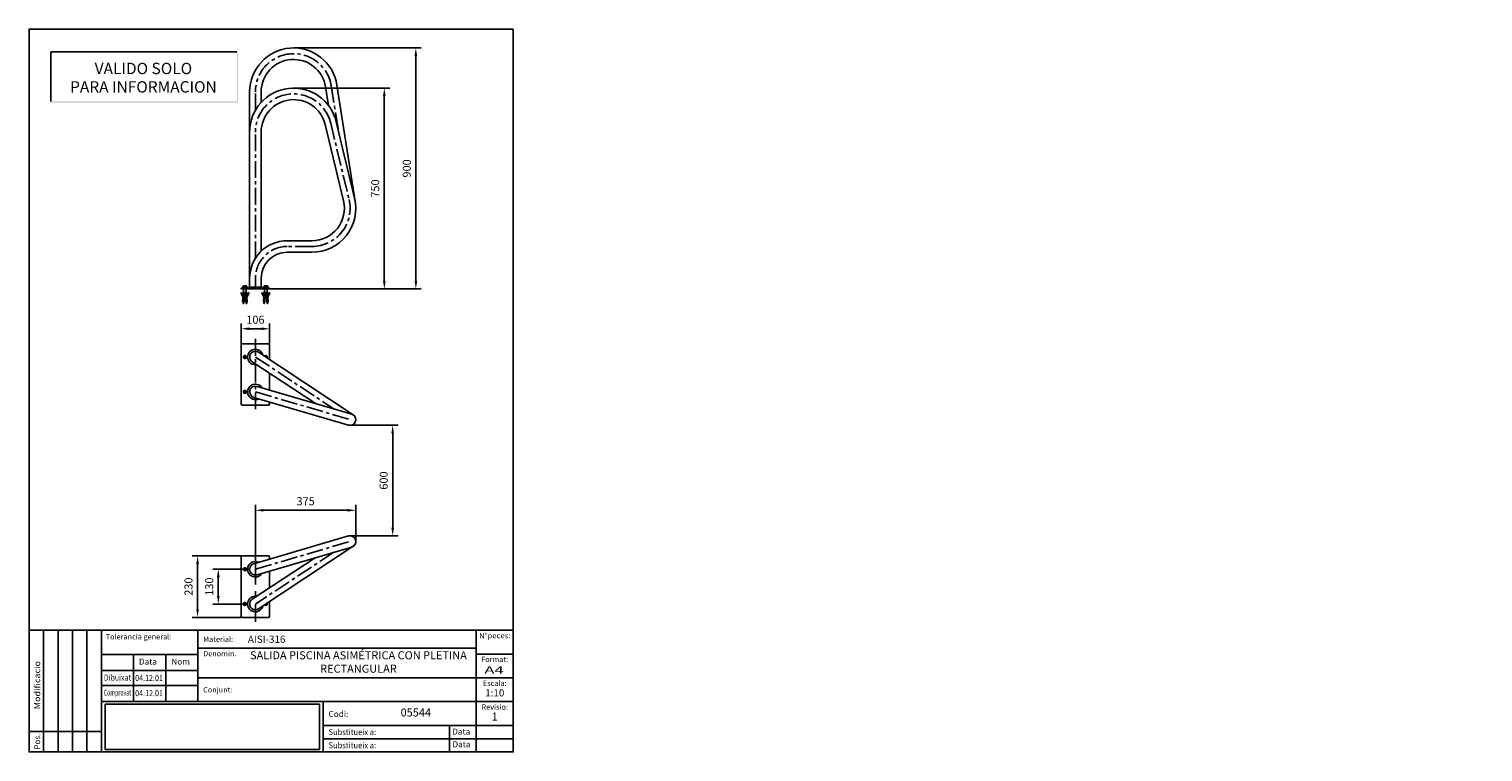
# Model space of a CAD drawing. Extents: x 0 to 543, y 0 to 270.
import ezdxf
from ezdxf.enums import TextEntityAlignment as Align

# ---------------------------------------------------------------- set-up
doc = ezdxf.new("R2010")
doc.units = 0
doc.header["$LTSCALE"] = 10
doc.header["$MEASUREMENT"] = 0
doc.linetypes.add('CENTER', pattern=[2, 1.25, -0.25, 0.25, -0.25])
doc.layers.get('0').update_dxf_attribs({"linetype": 'CONTINUOUS'})
doc.layers.get('DEFPOINTS').update_dxf_attribs({"linetype": 'CONTINUOUS'})
for name, color, linetype in [('C', 3, 'CONTINUOUS'), ('E', 2, 'CENTER'), ('FINA', 132, 'CONTINUOUS'), ('FORMATO', 7, 'CONTINUOUS')]:
    doc.layers.add(name, color=color, linetype=linetype)
doc.styles.add('COTAS_ASTRAL', font='romans.shx')
doc.styles.add('ROMANS', font='romans.shx')
doc.styles.add('ROMANT', font='romant.shx', dxfattribs={"height": 3.15})
doc.dimstyles.new('DIN', dxfattribs={"dimtxt": 3, "dimasz": 3, "dimexe": 2, "dimexo": 0.1, "dimgap": 0.1, "dimtad": 1, "dimzin": 9, "dimdsep": 46, "dimtxsty": 'ROMANS', "dimcen": 1.5, "dimadec": 0, "dimazin": 0, "dimtol": 1, "dimtfac": 0.666667, "dimtmove": 2, "dimatfit": 3, "dimfxl": 1, "dimtolj": 1, "dimtzin": 9, "dimarcsym": 0})
picture_1 = doc.add_image_def('image1.jpg', size_in_pixel=(2400, 510))

# ---------------------------------------------------------------- blocks, each defined once
blk = doc.blocks.new('*D11')
at = {"color": 0, "linetype": 'ByBlock'}
for p, q in [((92.51, 82.35), (92.51, 101.25)), ((127.01, 99.25), (95.51, 99.25)), ((130.01, 87.7), (130.01, 101.25))]:
    blk.add_line(p, q, dxfattribs=at)
for points in [[(95.51, 99.75), (95.51, 98.75), (92.51, 99.25)], [(127.01, 99.75), (127.01, 98.75), (130.01, 99.25)]]:
    blk.add_solid(points, dxfattribs=at)
at = {"layer": 'DEFPOINTS', "color": 0, "linetype": 'ByBlock'}
for p in [(92.51, 99.25), (130.01, 87.6), (92.51, 82.25)]:
    blk.add_point(p, dxfattribs=at)
at = {"color": 0, "linetype": 'ByBlock', "insert": (111.26, 102.25), "char_height": 3, "attachment_point": 5, "style": 'ROMANS'}
blk.add_mtext('375', dxfattribs=at)
blk = doc.blocks.new('*D9')
at = {"color": 0, "linetype": 'ByBlock'}
for p, q in [((106.86, 271.94), (154.41, 271.94)), ((152.41, 184.94), (152.41, 268.94)), ((97.91, 181.94), (154.41, 181.94))]:
    blk.add_line(p, q, dxfattribs=at)
for points in [[(151.91, 268.94), (152.91, 268.94), (152.41, 271.94)], [(151.91, 184.94), (152.91, 184.94), (152.41, 181.94)]]:
    blk.add_solid(points, dxfattribs=at)
at = {"layer": 'DEFPOINTS', "color": 0, "linetype": 'ByBlock'}
for p in [(106.76, 271.94), (152.41, 271.94), (97.81, 181.94)]:
    blk.add_point(p, dxfattribs=at)
at = {"color": 0, "linetype": 'ByBlock', "insert": (149.41, 226.94), "char_height": 3, "attachment_point": 5, "rotation": 90, "style": 'ROMANS'}
blk.add_mtext('900', dxfattribs=at)
blk = doc.blocks.new('*D8')
at = {"color": 0, "linetype": 'ByBlock'}
for p, q in [((106.86, 256.94), (142.64, 256.94)), ((140.64, 184.94), (140.64, 253.94)), ((97.91, 181.94), (142.64, 181.94))]:
    blk.add_line(p, q, dxfattribs=at)
for points in [[(140.14, 253.94), (141.14, 253.94), (140.64, 256.94)], [(140.14, 184.94), (141.14, 184.94), (140.64, 181.94)]]:
    blk.add_solid(points, dxfattribs=at)
at = {"layer": 'DEFPOINTS', "color": 0, "linetype": 'ByBlock'}
for p in [(106.76, 256.94), (140.64, 256.94), (97.81, 181.94)]:
    blk.add_point(p, dxfattribs=at)
at = {"color": 0, "linetype": 'ByBlock', "insert": (137.64, 219.44), "char_height": 3, "attachment_point": 5, "rotation": 90, "style": 'ROMANS'}
blk.add_mtext('750', dxfattribs=at)
blk = doc.blocks.new('*D12')
at = {"color": 0, "linetype": 'ByBlock'}
for p, q in [((87.11, 82.25), (68.91, 82.25)), ((70.91, 62.25), (70.91, 79.25)), ((87.11, 59.25), (68.91, 59.25))]:
    blk.add_line(p, q, dxfattribs=at)
for points in [[(70.41, 79.25), (71.41, 79.25), (70.91, 82.25)], [(70.41, 62.25), (71.41, 62.25), (70.91, 59.25)]]:
    blk.add_solid(points, dxfattribs=at)
at = {"layer": 'DEFPOINTS', "color": 0, "linetype": 'ByBlock'}
for p in [(70.91, 82.25), (87.21, 82.25), (87.21, 59.25)]:
    blk.add_point(p, dxfattribs=at)
at = {"color": 0, "linetype": 'ByBlock', "insert": (67.91, 70.75), "char_height": 3, "attachment_point": 5, "rotation": 90, "style": 'ROMANS'}
blk.add_mtext('230', dxfattribs=at)
blk = doc.blocks.new('*D13')
at = {"color": 0, "linetype": 'ByBlock'}
for p, q in [((88.51, 77.25), (76.66, 77.25)), ((78.66, 67.25), (78.66, 74.25)), ((88.51, 64.25), (76.66, 64.25))]:
    blk.add_line(p, q, dxfattribs=at)
for points in [[(78.16, 74.25), (79.16, 74.25), (78.66, 77.25)], [(78.16, 67.25), (79.16, 67.25), (78.66, 64.25)]]:
    blk.add_solid(points, dxfattribs=at)
at = {"layer": 'DEFPOINTS', "color": 0, "linetype": 'ByBlock'}
for p in [(78.66, 77.25), (88.61, 77.25), (88.61, 64.25)]:
    blk.add_point(p, dxfattribs=at)
at = {"color": 0, "linetype": 'ByBlock', "insert": (75.66, 70.75), "char_height": 3, "attachment_point": 5, "rotation": 90, "style": 'ROMANS'}
blk.add_mtext('130', dxfattribs=at)
blk = doc.blocks.new('*D14')
at = {"color": 0, "linetype": 'ByBlock'}
for p, q in [((87.21, 161.09), (87.21, 169.06)), ((97.81, 161.09), (97.81, 169.06)), ((90.21, 167.06), (94.81, 167.06))]:
    blk.add_line(p, q, dxfattribs=at)
for points in [[(90.21, 167.56), (90.21, 166.56), (87.21, 167.06)], [(94.81, 167.56), (94.81, 166.56), (97.81, 167.06)]]:
    blk.add_solid(points, dxfattribs=at)
at = {"layer": 'DEFPOINTS', "color": 0, "linetype": 'ByBlock'}
for p in [(97.81, 167.06), (87.21, 160.99), (97.81, 160.99)]:
    blk.add_point(p, dxfattribs=at)
at = {"color": 0, "linetype": 'ByBlock', "insert": (92.51, 170.06), "char_height": 3, "attachment_point": 5, "style": 'ROMANS'}
blk.add_mtext('106', dxfattribs=at)
blk = doc.blocks.new('*D10')
at = {"color": 0, "linetype": 'ByBlock'}
for p, q in [((119.96, 121.99), (137.76, 121.99)), ((135.76, 83.75), (135.76, 118.99)), ((119.96, 80.75), (137.76, 80.75))]:
    blk.add_line(p, q, dxfattribs=at)
for points in [[(135.26, 118.99), (136.26, 118.99), (135.76, 121.99)], [(135.26, 83.75), (136.26, 83.75), (135.76, 80.75)]]:
    blk.add_solid(points, dxfattribs=at)
at = {"layer": 'DEFPOINTS', "color": 0, "linetype": 'ByBlock'}
for p in [(119.86, 121.99), (135.76, 121.99), (119.86, 80.75)]:
    blk.add_point(p, dxfattribs=at)
at = {"color": 32, "linetype": 'ByBlock', "insert": (132.76, 101.37), "char_height": 3, "attachment_point": 5, "rotation": 90, "style": 'ROMANS'}
blk.add_mtext('600', dxfattribs=at)
blk = doc.blocks.new('00-PROTOTIPO_METALAST')
at = {"char_height": 3, "attachment_point": 4, "style": 'COTAS_ASTRAL'}
for insert in [(318.04, 214.42), (270.04, 140.48), (270.04, 140.48), (270.04, 140.48)]:
    blk.add_mtext('\\A1; ', dxfattribs=dict(at, insert=insert))

msp = doc.modelspace()

# ---------------------------------------------------------------- linework, layer by layer
at = {"color": 1}
for p in [(77.6151, 261.5054), (8.0672, 242.9707)]:
    msp.add_line(p, (8.0672, 261.5054), dxfattribs=at)
for p, q in [((82.3589, 173.5391), (82.3589, 246.5391)), ((86.6589, 242.6093), (86.6589, 246.5391)), ((110.7116, 248.4213), (111.8052, 241.4766)), ((114.9593, 249.0902), (121.8092, 205.5902)), ((110.5238, 234.3668), (117.3738, 205.8668)), ((114.7048, 235.3717), (121.5547, 206.8717)), ((86.6589, 187.031), (86.6589, 231.5391)), ((96.3644, 190.9391), (105.6089, 190.9391)), ((96.3644, 186.6391), (105.6089, 186.6391)), ((86.6589, 173.5391), (86.6589, 176.9336)), ((79.2089, 173.2391), (89.8089, 173.2391)), ((79.2089, 173.2391), (89.8089, 173.2391)), ((79.2089, 173.2391), (89.8089, 173.2391)), ((79.2089, 172.9391), (79.2089, 173.2391)), ((79.2089, 172.9391), (89.8089, 172.9391)), ((82.3489, 173.5391), (81.6089, 173.2391)), ((82.3489, 173.5391), (81.6089, 173.2391)), ((86.6689, 173.5391), (82.3489, 173.5391)), ((82.3489, 173.5391), (86.6689, 173.5391)), ((86.6689, 173.5391), (87.4089, 173.2391)), ((86.6689, 173.5391), (87.4089, 173.2391)), ((89.8089, 172.9391), (89.8089, 173.2391)), ((79.7089, 152.4868), (89.3089, 152.4868)), ((79.2089, 151.9868), (79.2089, 129.9868)), ((85.6939, 149.2807), (121.0438, 125.9307)), ((89.8089, 151.9868), (89.8089, 146.5626)), ((106.7605, 130.212), (83.3239, 145.6928)), ((89.8089, 141.4092), (89.8089, 135.1752)), ((120.463, 126.2001), (85.113, 136.5501)), ((83.9047, 132.4234), (119.2547, 122.0734)), ((89.8089, 130.6947), (89.8089, 129.9868)), ((79.7089, 129.4868), (89.3089, 129.4868)), ((83.9047, 70.3092), (119.2547, 80.6592)), ((120.463, 76.5325), (85.113, 66.1824)), ((85.6939, 53.4518), (121.0438, 76.8019)), ((79.2089, 50.7458), (79.2089, 72.7458)), ((79.7089, 73.2458), (89.3089, 73.2458)), ((106.7605, 72.5205), (83.3239, 57.0398)), ((89.8089, 72.0378), (89.8089, 72.7458)), ((89.8089, 61.3234), (89.8089, 67.5573)), ((89.8089, 50.7458), (89.8089, 56.17)), ((79.7089, 50.2458), (89.3089, 50.2458))]:
    msp.add_line(p, q)
for centre in [(80.6089, 147.4868), (80.6089, 134.4868), (80.6089, 68.2458), (80.6089, 55.2458)]:
    msp.add_circle(centre, 0.55)
for centre, radius, start, end in [((98.7589, 246.5391), 16.4, 8.948925, 180), ((98.7589, 246.5391), 12.1, 8.948925, 180), ((98.7589, 231.5391), 16.4, 13.5147, 180), ((98.7589, 231.5391), 12.1, 13.5147, 180), ((105.6089, 203.0391), 16.4, 270, 13.5147), ((105.6089, 203.0391), 12.1, 270, 13.5147), ((96.3644, 176.9336), 14.0055, 90, 180), ((96.3644, 176.9336), 9.7055, 90, 180), ((79.7089, 151.9868), 0.5, 89.999957, 179.999957), ((89.3089, 151.9868), 0.5, 359.999957, 89.999957), ((84.5089, 147.4868), 2.9, 14.402745, 278.704655), ((84.5089, 147.4868), 2.15, 56.5537, 236.5537), ((88.4089, 147.4873), 0.55, 326.5537, 146.5537), ((84.5089, 134.4868), 2.9, 31.529688, 295.831598), ((84.5089, 134.4868), 2.15, 73.680643, 253.680643), ((79.7089, 129.9868), 0.5, 179.999957, 269.999957), ((89.3089, 129.9868), 0.5, 269.999957, 359.999957), ((119.8589, 124.1367), 2.15, 253.680643, 56.5537), ((119.8589, 124.1367), 2.15, 56.5537, 73.680643), ((119.8589, 78.5958), 2.15, 286.319357, 106.319357), ((79.7089, 72.7458), 0.5, 90.000043, 180.000043), ((84.5089, 68.2458), 2.9, 64.168402, 328.470312), ((89.3089, 72.7458), 0.5, 0.000043, 90.000043), ((84.5089, 68.2458), 2.15, 106.319357, 286.319357), ((84.5089, 55.2458), 2.9, 81.295345, 345.597255), ((84.5089, 55.2458), 2.15, 123.4463, 303.4463), ((88.4089, 55.2452), 0.55, 213.4463, 33.4463), ((79.7089, 50.7458), 0.5, 180.000043, 270.000043), ((89.3089, 50.7458), 0.5, 270.000043, 0.000043)]:
    msp.add_arc(centre, radius, start, end)
at = {"color": 10}
for points in [[(77.6151, 242.9707), (78.0672, 242.5186), (77.6151, 261.5054), (78.0672, 261.0183)], [(8.0672, 242.9707), (8.4868, 242.5186), (77.6151, 242.9707), (78.0672, 242.5186)]]:
    msp.add_solid(points, dxfattribs=at)
at = {"layer": 'DEFPOINTS', "color": 0, "linetype": 'ByBlock'}
for p in [(79.2089, 73.2458), (79.2089, 50.2458), (79.2089, 50.2458)]:
    msp.add_point(p, dxfattribs=at)
at = {"layer": 'E', "ltscale": 0.5}
for p, q in [((84.5089, 239.6568), (84.5089, 246.5391)), ((112.8354, 248.7557), (115.3957, 232.497)), ((84.5089, 154.2586), (84.5089, 127.8155)), ((84.5089, 147.4868), (113.7671, 128.1606)), ((84.5089, 134.4868), (119.8589, 124.1367)), ((84.5089, 68.2458), (119.8589, 78.5958)), ((113.7671, 74.572), (84.5089, 55.2458))]:
    msp.add_line(p, q, dxfattribs=at)
at = {"layer": 'E'}
for p, q in [((84.5089, 172.9391), (84.5089, 176.9336)), ((79.8317, 147.4868), (81.3861, 147.4868)), ((80.6089, 148.264), (80.6089, 146.7096)), ((79.8317, 134.4868), (81.3861, 134.4868)), ((80.6089, 135.264), (80.6089, 133.7096)), ((84.5089, 75.0177), (84.5089, 48.5745)), ((79.8317, 68.2458), (81.3861, 68.2458)), ((80.6089, 67.4686), (80.6089, 69.023)), ((79.8317, 55.2458), (81.3861, 55.2458)), ((80.6089, 54.4686), (80.6089, 56.023))]:
    msp.add_line(p, q, dxfattribs=at)
at = {"layer": 'E', "ltscale": 0.5}
msp.add_lwpolyline([(84.5089, 184.3902), (84.5089, 231.5391, -0.88850734), (112.6143, 234.8692), (119.4643, 206.3692, -0.48511405), (105.6089, 188.7891), (96.3644, 188.7891, 0.41421356), (84.5089, 176.9336)], format="xyb", dxfattribs=at)
msp.add_arc((98.7589, 246.5391), 14.25, 8.948925, 180, dxfattribs=at)
at = {"layer": 'FINA'}
for p, q in [((79.8589, 173.9391), (79.8589, 173.5391)), ((81.1589, 174.0391), (80.0589, 174.0391)), ((80.2589, 173.9391), (80.2589, 173.5391)), ((80.9589, 173.9391), (80.9589, 173.5391)), ((81.3589, 173.9391), (81.3589, 173.5391)), ((87.6589, 173.9391), (87.6589, 173.5391)), ((87.8589, 174.0391), (88.9589, 174.0391)), ((88.0589, 173.9391), (88.0589, 173.5391)), ((88.7589, 173.9391), (88.7589, 173.5391)), ((89.1589, 173.9391), (89.1589, 173.5391)), ((79.0714, 171.4368), (79.3613, 171.5837)), ((79.8834, 169.8343), (79.0714, 171.4368)), ((79.947, 170.4278), (79.3613, 171.5837)), ((80.1089, 171.9391), (79.7339, 168.4391)), ((79.7339, 168.4391), (79.8796, 167.4391)), ((79.7401, 168.3967), (79.9808, 168.3967)), ((79.7589, 173.5391), (79.7589, 173.2391)), ((81.4589, 173.5391), (79.7589, 173.5391)), ((79.8443, 169.4691), (80.0957, 169.4691)), ((79.9624, 170.5717), (80.2138, 170.5717)), ((80.0967, 171.8253), (80.3481, 171.8253)), ((80.1089, 172.9391), (80.1089, 171.9391)), ((80.6061, 171.8858), (80.1296, 167.4391)), ((81.0882, 167.4391), (80.6117, 171.8858)), ((81.1211, 171.8253), (80.8697, 171.8253)), ((81.2554, 170.5717), (81.004, 170.5717)), ((81.1089, 172.9391), (81.1089, 171.9391)), ((81.4839, 168.4391), (81.1089, 171.9391)), ((81.3735, 169.4691), (81.1221, 169.4691)), ((81.4777, 168.3967), (81.237, 168.3967)), ((81.2708, 170.4278), (81.8565, 171.5837)), ((81.3344, 169.8343), (82.1464, 171.4368)), ((81.4839, 168.4391), (81.3382, 167.4391)), ((81.4589, 173.5391), (81.4589, 173.2391)), ((82.1464, 171.4368), (81.8565, 171.5837)), ((86.8714, 171.4368), (87.1613, 171.5837)), ((87.6834, 169.8343), (86.8714, 171.4368)), ((87.7469, 170.4278), (87.1613, 171.5837)), ((87.5339, 168.4391), (87.9089, 171.9391)), ((87.5339, 168.4391), (87.6796, 167.4391)), ((87.54, 168.3967), (87.7808, 168.3967)), ((87.5589, 173.5391), (89.2589, 173.5391)), ((87.5589, 173.5391), (87.5589, 173.2391)), ((87.6442, 169.4691), (87.8957, 169.4691)), ((87.7624, 170.5717), (88.0138, 170.5717)), ((87.8967, 171.8253), (88.1481, 171.8253)), ((87.9089, 172.9391), (87.9089, 171.9391)), ((87.9296, 167.4391), (88.406, 171.8858)), ((88.4117, 171.8858), (88.8882, 167.4391)), ((88.9211, 171.8253), (88.6696, 171.8253)), ((89.0554, 170.5717), (88.8039, 170.5717)), ((88.9089, 172.9391), (88.9089, 171.9391)), ((88.9089, 171.9391), (89.2839, 168.4391)), ((89.1735, 169.4691), (88.9221, 169.4691)), ((89.2777, 168.3967), (89.037, 168.3967)), ((89.0708, 170.4278), (89.6564, 171.5837)), ((89.1344, 169.8343), (89.9463, 171.4368)), ((89.2839, 168.4391), (89.1382, 167.4391)), ((89.2589, 173.5391), (89.2589, 173.2391)), ((89.9463, 171.4368), (89.6564, 171.5837)), ((80.1296, 167.4391), (79.8796, 167.4391)), ((81.0882, 167.4391), (81.3382, 167.4391)), ((87.9296, 167.4391), (87.6796, 167.4391)), ((88.8882, 167.4391), (89.1382, 167.4391))]:
    msp.add_line(p, q, dxfattribs=at)
for centre, radius, start, end in [((80.0589, 173.7891), 0.25, 36.869898, 143.130102), ((80.6089, 173.3766), 0.6625, 58.109208, 121.890792), ((81.1589, 173.7891), 0.25, 36.869898, 143.130102), ((87.8589, 173.7891), 0.25, 36.869898, 143.130102), ((88.4089, 173.3766), 0.6625, 58.109208, 121.890792), ((88.9589, 173.7891), 0.25, 36.869898, 143.130102)]:
    msp.add_arc(centre, radius, start, end, dxfattribs=at)
at = {"layer": 'FORMATO', "color": 7}
msp.add_line((180.7638, 45.4504), (0, 45.4504), dxfattribs=at)
at = {"layer": 'FORMATO', "color": 9}
for p, q in [((5.4, 0), (5.4, 45.4504)), ((10.8, 0), (10.8, 45.4504)), ((16.2001, 0), (16.2001, 45.4504)), ((21.6001, 0), (21.6001, 45.4504)), ((27.0002, 45.4504), (27.0002, 0)), ((63.0005, 45.4504), (63.0005, 18.7879)), ((166.9773, 45.4504), (166.9773, 9.9001)), ((63.0005, 38.7352), (166.9773, 38.7352)), ((63.0005, 36.4503), (27.0002, 36.4503)), ((39.0009, 18.7879), (39.0009, 36.4503)), ((51.0007, 18.7879), (51.0007, 36.4503)), ((166.9773, 36.5629), (180.7638, 36.5629)), ((63.0005, 30.4503), (27.0002, 30.4503)), ((63.0005, 27.6754), (166.9773, 27.6754)), ((166.9773, 27.6754), (180.7638, 27.6754)), ((63.0005, 24.788), (27.0002, 24.788)), ((166.9773, 18.7879), (27.0002, 18.7879)), ((109.8009, 18.7879), (109.8009, 0)), ((166.9773, 18.7879), (180.7638, 18.7879)), ((0, 7.6501), (27.0002, 7.6501)), ((180.7638, 9.9001), (109.8009, 9.9001)), ((156.9806, 9.9001), (156.9806, 0)), ((166.9773, 9.9001), (166.9773, 0)), ((180.7638, 4.95), (109.8009, 4.95))]:
    msp.add_line(p, q, dxfattribs=at)
at = {"layer": 'FORMATO'}
msp.add_lwpolyline([(180.7638, 270), (180.7638, 0), (0, 0), (0, 270)], close=True, dxfattribs=at)

# ---------------------------------------------------------------- block references
msp.add_blockref('00-PROTOTIPO_METALAST', (0, 0))

# ---------------------------------------------------------------- texts
at = {"style": 'ROMANT'}
for s, p in [('VALIDO SOLO', (42.6924, 253.1549)), ('PARA INFORMACION', (42.6924, 246.2932))]:
    msp.add_text(s, height=4.238112, dxfattribs=at).set_placement(p, align=Align.CENTER)
at = {"char_height": 3, "attachment_point": 4, "style": 'COTAS_ASTRAL'}
for insert in [(542.8253, 222.805), (494.8257, 148.8643), (494.8257, 148.8643), (494.8257, 148.8643), (494.8257, 148.8643)]:
    msp.add_mtext('\\A1; ', dxfattribs=dict(at, insert=insert))
at = {"layer": 'FORMATO', "color": 4, "style": 'ROMANS'}
for s, height, p in [('Tolerancia general:', 2, (28.6089, 42.038)), ('Data', 2.25, (41.0138, 32.6149)), ('Nom', 2.25, (53.1179, 32.6149)), ('Data', 2.25, (157.9776, 6.4644)), ('Data', 2.25, (158.0774, 1.726))]:
    msp.add_text(s, height=height, dxfattribs=at).set_placement(p)
at = {"layer": 'FORMATO', "color": 150, "style": 'ROMANS'}
msp.add_text('AISI-316', height=2.7, dxfattribs=at).set_placement((81.7008, 42.0928), align=Align.MIDDLE_LEFT)
at = {"layer": 'FORMATO', "color": 4, "style": 'ROMANS'}
for s, height, width, p, p2 in [('N%%Dpeces:', 2, 0.967331, (168.0205, 42.4504), (179.7206, 42.4504)), ('Dibuixat', 2.25, 0.78683, (27.9002, 26.642), (38.1009, 26.642)), ('Comprovat', 2.25, 0.573533, (27.9002, 21.0144), (38.1009, 21.0144)), ('Substitueix a:', 2.25, 0.772093, (111.8009, 6.3001), (129.5866, 6.3001)), ('Substitueix a:', 2.25, 0.772093, (111.8009, 1.35), (129.5866, 1.35))]:
    msp.add_text(s, height=height, dxfattribs=dict(at, width=width)).set_placement(p, p2, align=Align.FIT)
for s, height, p in [('Material:', 2, (65.0005, 42.0928)), ('Denomin.', 2, (65.0005, 36.7352)), ('Conjunt:', 2, (65.0005, 23.2316)), ('Codi:', 2.25, (111.8009, 14.1751))]:
    msp.add_text(s, height=height, dxfattribs=at).set_placement(p, align=Align.MIDDLE_LEFT)
for s, width, p, p2 in [('Modificacio', 0.994091, (4.1465, 15.9521), (4.1465, 33.9523)), ('Pos.', 0.866674, (4.1465, 0.9), (4.1465, 6.7501))]:
    msp.add_text(s, height=2.25, rotation=90, dxfattribs=dict(at, width=width)).set_placement(p, p2, align=Align.FIT)
for s, p in [('Format:', (173.8706, 33.5629)), ('Escala:', (173.8706, 24.6754)), ('Revisio:', (173.8706, 15.7879))]:
    msp.add_text(s, height=2, dxfattribs=at).set_placement(p, align=Align.CENTER)
at = {"layer": 'FORMATO', "color": 150, "style": 'ROMANS'}
for s, height, width, p, p2 in [('04.12.01', 2.25, 0.740458, (39.5901, 26.4942), (49.9829, 26.4942)), ('  A4  ', 2.7, 0.811475, (167.2491, 29.2691), (179.9777, 29.2691))]:
    msp.add_text(s, height=height, dxfattribs=dict(at, width=width)).set_placement(p, p2, align=Align.FIT)
at = {"layer": 'FORMATO', "color": 160, "style": 'ROMANS', "width": 0.740458}
msp.add_text('04.12.01', height=2.25, dxfattribs=at).set_placement((39.5901, 20.8319), (49.9829, 20.8319), align=Align.FIT)
at = {"layer": 'FORMATO', "color": 150}
for s, height, style, p in [('1:10', 2.7, 'ROMANS', (173.8706, 21.7316)), ('1', 3, 'ROMANT', (173.8706, 12.844))]:
    msp.add_text(s, height=height, dxfattribs=dict(at, style=style)).set_placement(p, align=Align.MIDDLE)
at = {"layer": 'FORMATO', "color": 7, "style": 'ROMANS'}
msp.add_text('05544', height=3, dxfattribs=at).set_placement((144.3891, 14.344), align=Align.MIDDLE)
at = {"layer": 'FORMATO', "color": 7, "insert": (122.9773, 33.2053), "char_height": 3, "width": 86, "attachment_point": 5, "style": 'COTAS_ASTRAL'}
msp.add_mtext('SALIDA PISCINA ASIMÉTRICA CON PLETINA RECTANGULAR', dxfattribs=at)

# ---------------------------------------------------------------- dimensions: what is measured, and where the dimension line sits
at = {"layer": 'C'}
for base, p1, p2, picture, middle in [((144.4102, 262.9391), (89.8089, 172.9391), (98.7589, 262.9391), '*D9', (141.4102, 217.9391)), ((132.639, 247.9391), (89.8089, 172.9391), (98.7589, 247.9391), '*D8', (129.639, 210.4391)), ((62.9103, 73.2458), (79.2089, 50.2458), (79.2089, 73.2458), '*D12', (59.9103, 61.7458)), ((70.661, 68.2458), (80.6089, 55.2458), (80.6089, 68.2458), '*D13', (67.661, 61.7458))]:
    dim = msp.add_linear_dim(base=base, p1=p1, p2=p2, angle=90, dimstyle='DIN', override={"dimgap": 1.5, "dimlfac": 10, "dimcen": 0, "dimtol": 0, "dimtp": -0.1, "dimtm": -0.3, "dimtdec": 7, "dimtmove": 0, "dimtolj": 0}, dxfattribs=at)
    dim.commit()
    dim.dimension.update_dxf_attribs({"geometry": picture, "text_midpoint": middle, "insert": (-8, -9)})
for base, p1, p2, picture, middle in [((89.8089, 158.0607), (79.2089, 151.9868), (89.8089, 151.9868), '*D14', (84.5089, 161.0607)), ((84.5089, 90.2518), (122.0089, 78.5958), (84.5089, 73.2458), '*D11', (103.2589, 93.2518))]:
    dim = msp.add_linear_dim(base=base, p1=p1, p2=p2, dimstyle='DIN', override={"dimgap": 1.5, "dimlfac": 10, "dimcen": 0, "dimtol": 0, "dimtp": -0.1, "dimtm": -0.3, "dimtdec": 7, "dimtmove": 0, "dimtolj": 0}, dxfattribs=at)
    dim.commit()
    dim.dimension.update_dxf_attribs({"geometry": picture, "text_midpoint": middle, "insert": (-8, -9)})
dim = msp.add_linear_dim(base=(135.7635, 121.9867), p1=(119.8589, 80.7458), p2=(119.8589, 121.9867), angle=90, text='600', dimstyle='DIN', override={"dimgap": 1.5, "dimlfac": 10, "dimcen": 0, "dimclrt": 32, "dimtol": 0, "dimtp": -0.1, "dimtm": -0.3, "dimtdec": 7, "dimtmove": 0, "dimtolj": 0}, dxfattribs=at)
dim.commit()
dim.dimension.update_dxf_attribs({"geometry": '*D10', "text_midpoint": (132.7635, 101.3663)})

# ---------------------------------------------------------------- referenced raster images: frames only (the image files are external)
at = {"layer": 'FORMATO', "color": 193}
image = msp.add_image(picture_1, insert=(28.4005, 0.8939), size_in_units=(80, 17), dxfattribs=at)
image.dxf.flags = 7

doc.saveas('drawing.dxf')
